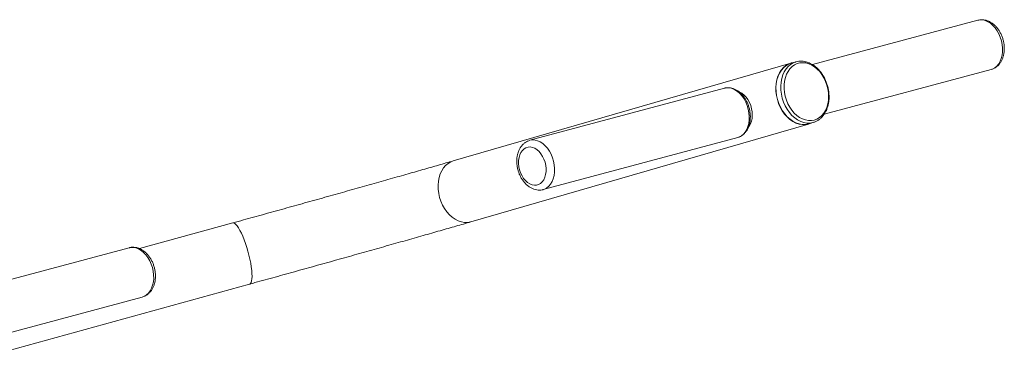
# Paper-space layout '_Диметрия' of a CAD drawing. Units: millimetres. Extents: x -923 to 923, y -46 to 1892.
# Drawn here: x 267 to 923, y 1264 to 1490 of the extents above; entities that cross this region are included whole.
import ezdxf

# ---------------------------------------------------------------- set-up
doc = ezdxf.new("R2010")
doc.units = ezdxf.units.MM

psp = doc.layouts.new('_Диметрия')

# ---------------------------------------------------------------- linework, layer by layer
at = {"color": 7, "linetype": 'Continuous', "lineweight": 15}
for p, q in [((905.89, 1489.4), (795.52, 1459.83)), ((781.28, 1460.87), (556.15, 1395.69)), ((784.46, 1461.64), (781.32, 1460.73)), ((784.25, 1461.57), (784.46, 1461.64)), ((803.38, 1426.74), (914.69, 1456.56)), ((737.03, 1444.16), (607.28, 1409.4)), ((567.91, 1355.05), (793.05, 1420.24)), ((793, 1420.38), (796.14, 1421.29)), ((616.08, 1376.56), (745.83, 1411.32)), ((409.16, 1354.35), (346.97, 1337.22)), ((340.05, 1337.8), (229.67, 1308.23)), ((240.93, 1264.13), (420.4, 1313.57)), ((237.53, 1275.14), (348.85, 1304.96))]:
    psp.add_line(p, q, dxfattribs=at)
at = {"color": 8, "linetype": 'Continuous', "lineweight": 15, "flags": 128}
for points in [[(922.29, 1470.83), (922.04, 1473.26), (921.55, 1475.69), (920.82, 1478.06), (919.86, 1480.32), (918.7, 1482.42), (917.36, 1484.32), (915.87, 1485.99), (914.26, 1487.37), (912.57, 1488.45), (910.83, 1489.2), (909.07, 1489.6), (907.35, 1489.65), (905.89, 1489.4)], [(914.69, 1456.56), (915.7, 1456.9), (917.21, 1457.73), (918.56, 1458.88), (919.75, 1460.33), (920.73, 1462.05), (921.48, 1464), (922, 1466.15), (922.27, 1468.44), (922.29, 1470.83)], [(795.93, 1421.23), (793.94, 1420.89), (791.89, 1420.89), (789.82, 1421.25), (787.75, 1421.96), (785.73, 1422.99), (783.78, 1424.35), (781.95, 1425.99), (780.26, 1427.9), (778.74, 1430.05), (777.42, 1432.39), (776.32, 1434.88), (775.45, 1437.49), (774.85, 1440.16), (774.51, 1442.86), (774.43, 1445.53), (774.63, 1448.14), (775.1, 1450.63), (775.83, 1452.96), (776.8, 1455.1), (778.01, 1457), (779.43, 1458.64), (781.03, 1459.98), (782.79, 1461.01), (784.25, 1461.57)], [(737.03, 1444.16), (738.67, 1444.42), (740.41, 1444.33), (742.16, 1443.89), (743.9, 1443.11), (745.59, 1442), (747.19, 1440.58), (748.66, 1438.89), (749.98, 1436.96), (751.12, 1434.84), (752.05, 1432.56), (752.76, 1430.18), (753.23, 1427.75), (753.44, 1425.32), (753.4, 1422.94), (753.1, 1420.67), (752.55, 1418.54), (751.77, 1416.61), (750.77, 1414.92), (749.57, 1413.5), (748.19, 1412.38), (746.67, 1411.59), (745.83, 1411.32)], [(607.2, 1409.38), (607.25, 1409.39), (608.92, 1409.66), (610.65, 1409.57), (612.41, 1409.13), (614.15, 1408.34), (615.83, 1407.23), (617.43, 1405.82), (618.91, 1404.13), (620.23, 1402.2), (621.37, 1400.08), (622.3, 1397.8), (623.01, 1395.42), (623.47, 1392.99), (623.69, 1390.56), (623.64, 1388.18), (623.35, 1385.91), (622.8, 1383.78), (622.02, 1381.85), (621.01, 1380.16), (619.81, 1378.74), (618.44, 1377.62), (616.92, 1376.83), (616.08, 1376.55)], [(556.15, 1395.69), (554.47, 1395.05), (552.69, 1394.02), (551.08, 1392.66), (549.65, 1391.01), (548.44, 1389.1), (547.45, 1386.95), (546.72, 1384.6), (546.25, 1382.09), (546.05, 1379.47), (546.12, 1376.77), (546.47, 1374.06), (547.08, 1371.36), (547.94, 1368.74), (549.05, 1366.23), (550.38, 1363.87), (551.91, 1361.71), (553.62, 1359.79), (555.46, 1358.13), (557.42, 1356.77), (559.46, 1355.72), (561.54, 1355.01), (563.63, 1354.65), (565.7, 1354.64), (567.7, 1354.99), (567.91, 1355.05)], [(409.16, 1354.35), (409.75, 1354.35), (410.48, 1354.02), (411.27, 1353.34), (412.13, 1352.34), (413.03, 1351.02), (413.97, 1349.4), (414.91, 1347.53), (415.85, 1345.42), (416.78, 1343.11), (417.67, 1340.65), (418.51, 1338.07), (419.29, 1335.43), (419.99, 1332.75), (420.6, 1330.1), (421.11, 1327.52), (421.52, 1325.04), (421.81, 1322.72), (421.97, 1320.59), (422.02, 1318.69), (421.94, 1317.04), (421.74, 1315.69), (421.42, 1314.66), (420.98, 1313.95), (420.44, 1313.58), (420.4, 1313.57)], [(348.85, 1304.96), (350.17, 1305.44), (351.65, 1306.34), (352.97, 1307.55), (354.11, 1309.06), (355.05, 1310.83), (355.76, 1312.82), (356.23, 1315), (356.45, 1317.32), (356.41, 1319.72), (356.12, 1322.15), (355.58, 1324.57), (354.8, 1326.92), (353.8, 1329.16), (352.6, 1331.22), (351.23, 1333.08), (349.71, 1334.69), (348.09, 1336.02), (346.38, 1337.03), (344.63, 1337.71), (342.88, 1338.04), (341.16, 1338.02), (340.05, 1337.8)]]:
    psp.add_lwpolyline(points, dxfattribs=at)
at = {"color": 7, "linetype": 'Continuous', "lineweight": 15, "flags": 128}
for points in [[(783.09, 1461.24), (781.5, 1460.93), (779.6, 1460.24), (777.82, 1459.2), (776.21, 1457.85), (774.78, 1456.2), (773.57, 1454.28), (772.58, 1452.13), (771.85, 1449.78), (771.38, 1447.27), (771.18, 1444.65), (771.25, 1441.96), (771.6, 1439.24), (772.21, 1436.55), (773.07, 1433.92), (774.18, 1431.41), (775.51, 1429.06), (777.04, 1426.9), (778.75, 1424.97), (780.59, 1423.31), (782.55, 1421.95), (784.59, 1420.91), (786.67, 1420.2), (788.76, 1419.84), (790.83, 1419.83), (792.83, 1420.18), (794.73, 1420.88), (794.77, 1420.9)], [(793, 1420.38), (792.79, 1420.32), (790.8, 1419.98), (788.75, 1419.98), (786.68, 1420.34), (784.61, 1421.05), (782.58, 1422.08), (780.64, 1423.44), (778.81, 1425.08), (777.11, 1427), (775.6, 1429.14), (774.28, 1431.48), (773.17, 1433.97), (772.31, 1436.58), (771.71, 1439.25), (771.36, 1441.95), (771.29, 1444.62), (771.49, 1447.23), (771.96, 1449.72), (772.69, 1452.05), (773.66, 1454.19), (774.87, 1456.09), (776.29, 1457.73), (777.89, 1459.07), (779.65, 1460.1), (781.32, 1460.73)], [(796.8, 1422.89), (794.9, 1422.56), (792.94, 1422.58), (790.96, 1422.94), (788.99, 1423.63), (787.06, 1424.66), (785.21, 1425.98), (783.47, 1427.59), (781.88, 1429.46), (780.46, 1431.54), (779.24, 1433.81), (778.24, 1436.22), (777.47, 1438.74), (776.96, 1441.3), (776.71, 1443.88), (776.72, 1446.42), (776.99, 1448.87), (777.53, 1451.21), (778.31, 1453.37), (779.34, 1455.33), (780.58, 1457.05), (782.01, 1458.49), (783.62, 1459.64), (785.36, 1460.47), (787.22, 1460.97), (789.15, 1461.12), (791.13, 1460.93), (793.11, 1460.4), (795.07, 1459.54), (796.96, 1458.37), (798.76, 1456.89), (800.42, 1455.15), (801.93, 1453.17), (803.26, 1450.99), (804.37, 1448.65), (805.26, 1446.18), (805.9, 1443.63), (806.28, 1441.06), (806.4, 1438.49), (806.26, 1435.99), (805.85, 1433.59), (805.19, 1431.34), (804.28, 1429.27), (803.15, 1427.43), (801.81, 1425.84), (800.29, 1424.54), (798.61, 1423.55), (796.8, 1422.89)], [(747.13, 1441.5), (748.58, 1440.72), (750.05, 1439.58), (751.41, 1438.16), (752.62, 1436.48), (753.65, 1434.6), (754.47, 1432.57), (755.07, 1430.43), (755.41, 1428.26), (755.5, 1426.11), (755.33, 1424.03), (754.91, 1422.09), (754.25, 1420.34), (753.36, 1418.82), (753.19, 1418.6)], [(601.06, 1387.65), (600.37, 1389.67), (599.9, 1391.76), (599.68, 1393.87), (599.71, 1395.93), (599.98, 1397.89), (600.5, 1399.7), (601.25, 1401.3), (602.2, 1402.65), (603.34, 1403.72), (604.62, 1404.47), (606.03, 1404.89), (607.5, 1404.97), (609.02, 1404.7), (610.53, 1404.08), (611.99, 1403.15), (613.37, 1401.91), (614.63, 1400.41), (615.73, 1398.69), (616.64, 1396.79), (617.34, 1394.77), (617.8, 1392.67), (618.02, 1390.57), (618, 1388.51), (617.72, 1386.55), (617.2, 1384.74), (616.45, 1383.14), (615.5, 1381.79), (614.36, 1380.72), (613.08, 1379.96), (611.68, 1379.54), (610.2, 1379.47), (608.68, 1379.74), (607.17, 1380.35), (605.71, 1381.29), (604.33, 1382.53), (603.07, 1384.02), (601.98, 1385.75), (601.06, 1387.65)]]:
    psp.add_lwpolyline(points, dxfattribs=at)
at = {"color": 7, "linetype": 'Continuous', "lineweight": 15}
for points, knots in [([(923.46, 1471.52), (923.43, 1471.94), (923.36, 1473.13), (923.04, 1475.09), (922.44, 1477.36), (921.62, 1479.54), (920.58, 1481.62), (919.35, 1483.54), (917.93, 1485.27), (916.34, 1486.77), (914.61, 1488.01), (912.77, 1488.93), (910.88, 1489.54), (908.98, 1489.78), (907.31, 1489.74), (906.32, 1489.48), (905.93, 1489.37)], [0, 0, 0, 0, 0.0420837, 0.1181329, 0.1942096, 0.2704282, 0.3468693, 0.4236412, 0.5008036, 0.5782938, 0.655717, 0.732472, 0.8078379, 0.881288, 0.9527528, 1, 1, 1, 1]), ([(914.7, 1456.6), (915.03, 1456.68), (915.94, 1456.92), (917.31, 1457.63), (918.78, 1458.67), (920.07, 1459.98), (921.18, 1461.51), (922.1, 1463.26), (922.8, 1465.21), (923.27, 1467.3), (923.5, 1469.43), (923.47, 1470.85), (923.46, 1471.52)], [0, 0, 0, 0, 0.059044, 0.159956, 0.260775, 0.362671, 0.466524, 0.57274, 0.681173, 0.791248, 0.902256, 1, 1, 1, 1]), ([(795.91, 1421.23), (796.27, 1421.34), (797.26, 1421.63), (798.79, 1422.35), (800.45, 1423.46), (801.95, 1424.84), (803.27, 1426.47), (804.41, 1428.33), (805.33, 1430.38), (806.02, 1432.61), (806.48, 1434.97), (806.7, 1437.44), (806.66, 1439.96), (806.38, 1442.51), (805.86, 1445.04), (805.1, 1447.52), (804.12, 1449.9), (802.93, 1452.17), (801.55, 1454.27), (800, 1456.19), (798.29, 1457.88), (796.45, 1459.32), (794.51, 1460.49), (792.5, 1461.36), (790.46, 1461.92), (788.41, 1462.17), (786.41, 1462.07), (785.01, 1461.85), (784.32, 1461.58), (784.24, 1461.55)], [0, 0, 0, 0, 0.021721, 0.059508, 0.097319, 0.135295, 0.173546, 0.212109, 0.250957, 0.290022, 0.329227, 0.368511, 0.407826, 0.44715, 0.486479, 0.525819, 0.565178, 0.604565, 0.64399, 0.683454, 0.722951, 0.762445, 0.801877, 0.841164, 0.880208, 0.918923, 0.957276, 0.995312, 1, 1, 1, 1]), ([(745.81, 1411.35), (746.13, 1411.43), (746.99, 1411.65), (748.3, 1412.33), (749.71, 1413.35), (750.95, 1414.65), (752.02, 1416.18), (752.9, 1417.93), (753.57, 1419.87), (754.01, 1421.96), (754.21, 1424.17), (754.18, 1426.44), (753.91, 1428.73), (753.41, 1431.01), (752.69, 1433.23), (751.76, 1435.35), (750.64, 1437.33), (749.34, 1439.14), (747.88, 1440.75), (746.28, 1442.1), (744.58, 1443.19), (742.8, 1443.96), (740.98, 1444.42), (739.19, 1444.51), (737.83, 1444.4), (737.11, 1444.16), (736.94, 1444.1)], [0, 0, 0, 0, 0.023365, 0.0647612, 0.1061874, 0.1480551, 0.1906174, 0.233917, 0.2778156, 0.3220925, 0.3665473, 0.4110316, 0.455503, 0.4999684, 0.5444587, 0.5890074, 0.6336503, 0.6784215, 0.7233312, 0.7683313, 0.8132506, 0.8578324, 0.9017692, 0.9448395, 0.9870456, 1, 1, 1, 1]), ([(607.19, 1409.35), (606.69, 1409.2), (605.63, 1408.87), (604.15, 1408), (602.74, 1406.87), (601.51, 1405.48), (600.46, 1403.87), (599.61, 1402.05), (598.99, 1400.06), (598.59, 1397.91), (598.45, 1395.67), (598.55, 1393.38), (598.89, 1391.08), (599.43, 1388.89), (599.95, 1387.53), (600.19, 1386.89)], [0, 0, 0, 0, 0.064726, 0.138377, 0.212263, 0.287183, 0.363678, 0.44191, 0.521646, 0.602406, 0.683694, 0.765111, 0.846541, 0.928015, 1, 1, 1, 1]), ([(556.15, 1395.69), (555.33, 1395.45), (552.96, 1394.76), (548.87, 1393.58), (543.81, 1392.13), (538.54, 1390.62), (533.09, 1389.06), (527.46, 1387.45), (521.66, 1385.8), (515.7, 1384.11), (509.6, 1382.38), (503.37, 1380.62), (497.01, 1378.82), (490.55, 1377), (484, 1375.16), (477.36, 1373.3), (470.66, 1371.42), (463.9, 1369.53), (457.1, 1367.64), (450.28, 1365.73), (443.44, 1363.83), (436.6, 1361.93), (429.77, 1360.04), (422.97, 1358.16), (416.09, 1356.26), (411.51, 1354.99), (409.16, 1354.35)], [0, 0, 0, 0, 0.022317, 0.064639, 0.10698, 0.149339, 0.191713, 0.234099, 0.276496, 0.3189, 0.361311, 0.403728, 0.44615, 0.488576, 0.531005, 0.573437, 0.615871, 0.658307, 0.700744, 0.743183, 0.785621, 0.828061, 0.870499, 0.912938, 0.955376, 1, 1, 1, 1]), ([(600.19, 1386.89), (600.36, 1386.5), (600.84, 1385.39), (601.78, 1383.67), (603.08, 1381.81), (604.56, 1380.15), (606.2, 1378.74), (607.97, 1377.6), (609.83, 1376.78), (611.74, 1376.29), (613.62, 1376.17), (615.08, 1376.28), (615.87, 1376.53), (616.07, 1376.59)], [0, 0, 0, 0, 0.056268, 0.158654, 0.261594, 0.365054, 0.468822, 0.572265, 0.674487, 0.77456, 0.871961, 0.966823, 1, 1, 1, 1]), ([(420.4, 1313.57), (421.57, 1313.89), (424.98, 1314.83), (430.67, 1316.4), (437.47, 1318.28), (444.3, 1320.17), (451.16, 1322.07), (458.02, 1323.98), (464.87, 1325.89), (471.71, 1327.79), (478.51, 1329.69), (485.26, 1331.58), (491.95, 1333.46), (498.57, 1335.32), (505.11, 1337.16), (511.54, 1338.97), (517.86, 1340.76), (524.06, 1342.51), (530.12, 1344.23), (536.04, 1345.91), (541.79, 1347.55), (547.38, 1349.15), (552.78, 1350.69), (557.99, 1352.19), (563.07, 1353.65), (566.28, 1354.58), (567.91, 1355.05)], [0, 0, 0, 0, 0.022324, 0.064752, 0.107181, 0.149609, 0.192037, 0.234464, 0.276891, 0.319318, 0.361745, 0.404174, 0.446604, 0.489036, 0.531469, 0.573905, 0.616345, 0.658788, 0.701235, 0.743688, 0.786147, 0.828613, 0.871089, 0.913575, 0.956075, 1, 1, 1, 1]), ([(348.8, 1304.96), (349.08, 1305.04), (349.94, 1305.27), (351.28, 1305.92), (352.76, 1306.93), (354.07, 1308.21), (355.21, 1309.72), (356.15, 1311.44), (356.88, 1313.36), (357.38, 1315.44), (357.64, 1317.64), (357.66, 1319.92), (357.43, 1322.22), (356.96, 1324.51), (356.26, 1326.75), (355.34, 1328.89), (354.21, 1330.9), (352.89, 1332.74), (351.39, 1334.37), (349.74, 1335.76), (347.95, 1336.86), (346.09, 1337.65), (344.18, 1338.1), (342.3, 1338.18), (340.91, 1338.06), (340.18, 1337.82), (340.04, 1337.77)], [0, 0, 0, 0, 0.020375, 0.061203, 0.101974, 0.143127, 0.185037, 0.227896, 0.27167, 0.316142, 0.361026, 0.406069, 0.451135, 0.49621, 0.541335, 0.586566, 0.631958, 0.677567, 0.723405, 0.769355, 0.815124, 0.860306, 0.9045, 0.947501, 0.989402, 1, 1, 1, 1])]:
    psp.add_open_spline(points, degree=3, knots=knots, dxfattribs=at)

doc.saveas('drawing.dxf')
